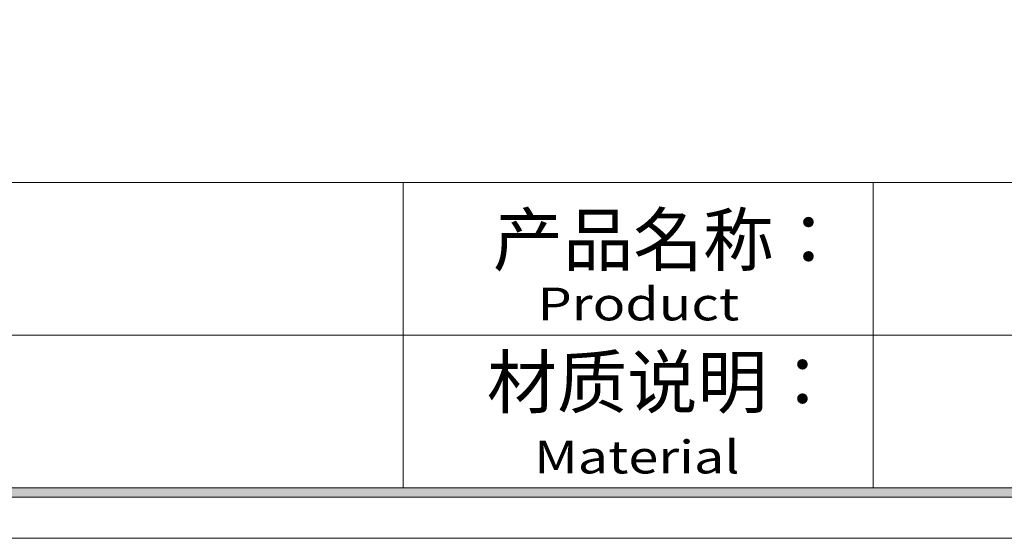
# Model space of a CAD drawing. Units: millimetres. Extents: x -182731 to 261765, y -54324 to -5745.
# Drawn here: x -93642 to -89428, y -50200 to -47978 of the extents above; entities that cross this region are included whole.
import ezdxf
from ezdxf.enums import TextEntityAlignment as Align

# ---------------------------------------------------------------- set-up
doc = ezdxf.new("R2010")
doc.units = ezdxf.units.MM
doc.layers.add('家具轮廓免漆', color=161, linetype='Continuous')
doc.layers.add('深化图', color=30, linetype='Continuous')
doc.styles.add('微软雅黑', font='msyh.ttf')

# ---------------------------------------------------------------- blocks, each defined once
blk = doc.blocks.new('汉莎专用横向图框')
h = blk.add_hatch(color=7)
h.dxf.hatch_style = 1
h.paths.add_polyline_path([(2.014, 192.986), (2.014, 2), (277.986, 2), (277.986, 192.986)])
h.paths.add_polyline_path([(2.479, 192.521), (2.479, 2.464), (277.521, 2.464), (277.521, 192.521)], flags=16)
at = {"color": 7, "lineweight": 9}
for p, q in [((277.521, 17.321), (2.479, 17.321)), ((115.607, 17.321), (115.607, 2.464)), ((138.467, 2.464), (138.467, 17.321)), ((39.177, 9.893), (277.521, 9.893)), ((115.607, 2.464), (58.129, 2.464)), ((277.986, 2), (2.014, 2))]:
    blk.add_line(p, q, dxfattribs=at)
at = {"lineweight": 9}
for p, q in [((138.467, 17.321), (115.607, 17.321)), ((223.606, 2.464), (138.467, 2.464))]:
    blk.add_line(p, q, dxfattribs=at)
at = {"color": 7, "lineweight": 9}
for points in [[(0, 0), (0, 195), (280, 195), (280, 0)], [(277.521, 2.464), (2.479, 2.464), (2.479, 192.521), (277.521, 192.521)]]:
    blk.add_lwpolyline(points, close=True, dxfattribs=at)
at = {"layer": '深化图', "color": 30, "lineweight": 13, "style": '微软雅黑'}
for s, p in [('产品名称：', (128.503, 14.532)), ('材质说明：', (128.212, 7.608))]:
    blk.add_text(s, height=2.5, dxfattribs=at).set_placement(p, align=Align.MIDDLE_CENTER)
at = {"layer": '深化图', "color": 7, "lineweight": 13, "style": '微软雅黑', "width": 1.2}
for s, p in [('Product', (127.055, 11.408)), ('Material', (126.977, 3.958))]:
    blk.add_text(s, height=1.6, dxfattribs=at).set_placement(p, align=Align.MIDDLE_CENTER)
at = {"layer": '深化图', "color": 7, "lineweight": 13, "style": '微软雅黑', "flags": 12}
for tag, p in [('订单编号', (86.868, 13.607)), ('产品名称', (181.036, 13.607)), ('销售终端', (86.868, 6.179)), ('材质说明', (181.036, 6.179)), ('审核签名', (247.658, 6.179))]:
    blk.add_attdef(tag, text='', height=2.5, dxfattribs=at).set_placement(p, align=Align.MIDDLE_CENTER)
at = {"layer": '深化图', "color": 7, "lineweight": 13, "style": '微软雅黑'}
for tag, p in [('PAGE', (268.161, 13.607)), ('TOTALPAGE', (268.161, 6.179))]:
    blk.add_attdef(tag, text='', height=2.5, dxfattribs=at).set_placement(p, align=Align.MIDDLE_CENTER)

msp = doc.modelspace()

# ---------------------------------------------------------------- block references
at = {"layer": '家具轮廓免漆', "xscale": 87.99999999999994, "yscale": 87.99999999999994, "zscale": 87.99999999999994}
msp.add_blockref('汉莎专用横向图框', (-102174.62, -50199.78), dxfattribs=at)

doc.saveas('drawing.dxf')
